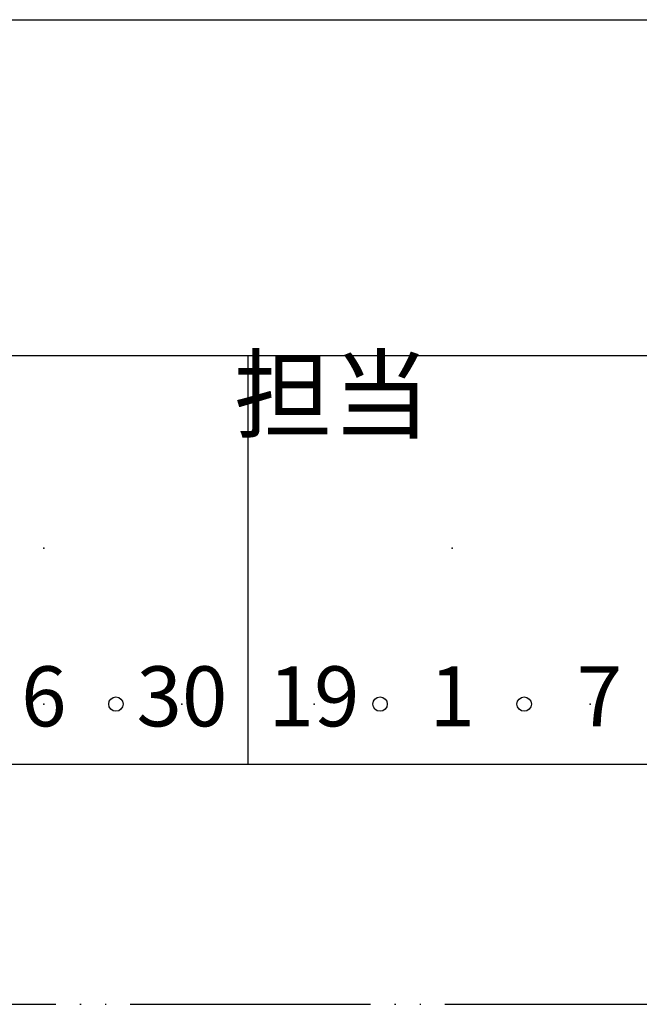
# Model space of a CAD drawing. Units: millimetres. Extents: x 0 to 420, y 0 to 594.
# Drawn here: x 279 to 331, y 0 to 82 of the extents above; entities that cross this region are included whole.
import ezdxf

# ---------------------------------------------------------------- set-up
doc = ezdxf.new("R2010")
doc.units = ezdxf.units.MM
doc.linetypes.add('PHANTOM', pattern=[13, 10, -1, 0, -1, 0, -1])
doc.layers.add('1', color=7, linetype='Continuous')
doc.styles.add('CONVERTER_11', font='MS Mincho.ttf', dxfattribs={"width": 0.89})
doc.styles.add('CONVERTER_12', font='txt.shx', dxfattribs={"width": 0.9})

# ---------------------------------------------------------------- blocks, each defined once
blk = doc.blocks.new('開示A4')
at = {"layer": '1', "color": 7, "linetype": 'Continuous'}
for p, q in [((25, 41), (200, 41)), ((200, 27), (25, 27)), ((105, 10), (200, 10))]:
    blk.add_line(p, q, dxfattribs=at)
at = {"layer": '1', "color": 2, "linetype": 'Continuous'}
blk.add_line((149, 27), (149, 10), dxfattribs=at)
at = {"layer": '1', "color": 4, "linetype": 'PHANTOM'}
blk.add_line((0, 0), (210, 0), dxfattribs=at)
at = {"layer": '1', "color": 7, "linetype": 'Continuous'}
for centre in [(143.5, 12.5), (154.5, 12.5), (160.5, 12.5)]:
    blk.add_circle(centre, 0.3, dxfattribs=at)
at = {"layer": '1', "color": 4}
for p in [(140.5, 19), (157.5, 19), (140.5, 12.5), (146.25, 12.5), (151.75, 12.5), (157.5, 12.5), (163.25, 12.5)]:
    blk.add_point(p, dxfattribs=at)
at = {"layer": '1', "color": 2, "insert": (152.5, 25), "char_height": 3, "attachment_point": 5, "line_spacing_factor": 0.590909, "style": 'CONVERTER_11'}
blk.add_mtext('担当', dxfattribs=at)

msp = doc.modelspace()

# ---------------------------------------------------------------- block references
at = {"layer": '1', "xscale": 2, "yscale": 2, "zscale": 2}
msp.add_blockref('開示A4', (0, 0), dxfattribs=at)

# ---------------------------------------------------------------- texts
at = {"layer": '1', "color": 7, "char_height": 5, "attachment_point": 5, "line_spacing_factor": 0.720288, "style": 'CONVERTER_12'}
for s, insert in [('6', (281, 25)), ('30', (292.5, 25)), ('19', (303.5, 25)), ('1', (315, 25)), (' 7', (326.5, 25))]:
    msp.add_mtext(s, dxfattribs=dict(at, insert=insert))

doc.saveas('drawing.dxf')
